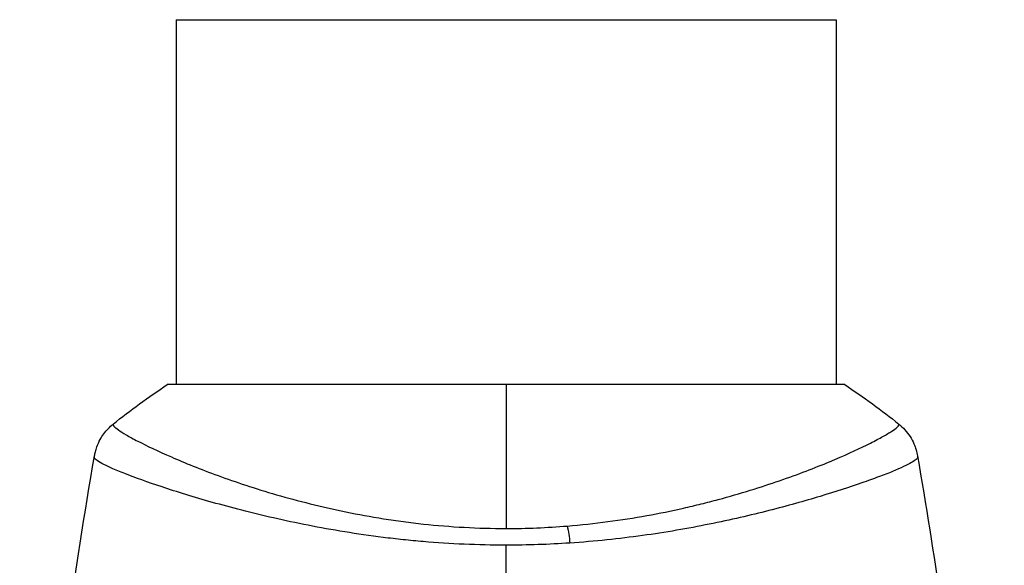
# Model space of a CAD drawing. Units: millimetres. Extents: x -4875 to 4654, y -4292 to 4107.
# Drawn here: x 1054 to 1111, y 1176 to 1207 of the extents above; entities that cross this region are included whole.
import ezdxf

# ---------------------------------------------------------------- set-up
doc = ezdxf.new("R2010")
doc.units = ezdxf.units.MM
doc.header["$LTSCALE"] = 20
doc.linetypes.add('HIDDEN', pattern=[9.525, 6.35, -3.175])
doc.layers.add('2d', color=230, linetype='Continuous')
doc.layers.add('EN-Free_Space_Hatch', color=10, linetype='HIDDEN')

msp = doc.modelspace()

# ---------------------------------------------------------------- hatches: boundary and pattern name
at = {"layer": 'EN-Free_Space_Hatch'}
h = msp.add_hatch(dxfattribs=at)
h.set_pattern_fill('ANSI31', color=256, scale=100, angle=90)
h.set_pattern_definition([(135, (1082, 2e-12), (-224.506, -224.506), [])])
edge = h.paths.add_edge_path()
edge.add_arc((-2874.977, 541), 1000, 90, 270, ccw=False)
edge.add_line((-2874.977, 1541), (3133.45, 1541))
edge.add_arc((3133.45, 541), 1000, -90, 90, ccw=False)
edge.add_line((3133.45, -459), (-2874.977, -459))

# ---------------------------------------------------------------- linework, layer by layer
at = {"layer": '2d'}
for p, q in [((1063, 1207), (1063, 1186)), ((1063, 1207), (1101, 1207)), ((1101, 1207), (1101, 1186)), ((1101.5, 1186), (1062.5, 1186)), ((1063, 1179.854), (1063, 1179.854)), ((1101, 1179.855), (1101, 1179.855))]:
    msp.add_line(p, q, dxfattribs=at)
at = {"layer": '2d', "extrusion": (0, 0, -1)}
msp.add_ellipse((1085.22, 1176.211), major_axis=(-0.24, 2.99), ratio=0.174612, start_param=0.998247, end_param=1.357534, dxfattribs=at)
at = {"layer": '2d'}
for points in [[(1059.387, 1183.734), (1060.356, 1184.512), (1061.416, 1185.288), (1062.5, 1186)], [(1082, 1186), (1082, 1183.585), (1082, 1180.8), (1082, 1177.723)], [(1101.5, 1186), (1102.584, 1185.288), (1103.644, 1184.512), (1104.613, 1183.734)], [(1059.387, 1183.734), (1059.387, 1183.734), (1059.387, 1183.734), (1059.387, 1183.734)], [(1055.529, 1161.765), (1056.224, 1168.506), (1057.152, 1175.226), (1058.308, 1181.904)], [(1058.301, 1181.827), (1058.308, 1181.882), (1058.307, 1181.899), (1058.308, 1181.905)], [(1105.692, 1181.905), (1105.693, 1181.899), (1105.692, 1181.882), (1105.699, 1181.827)], [(1105.692, 1181.905), (1106.182, 1179.076), (1106.631, 1176.239), (1107.038, 1173.397)], [(1082, 1177.723), (1083.191, 1177.723), (1084.367, 1177.773), (1085.529, 1177.867)], [(1085.679, 1176.885), (1084.466, 1176.804), (1083.24, 1176.763), (1082, 1176.763)], [(1082, 1150.609), (1082, 1159.392), (1082, 1168.119), (1082, 1176.763)]]:
    msp.add_open_spline(points, degree=3, dxfattribs=at)
for points, knots in [([(1058.308, 1181.905), (1058.32, 1181.974), (1058.337, 1182.053), (1058.381, 1182.226), (1058.41, 1182.321), (1058.497, 1182.562), (1058.563, 1182.708), (1058.764, 1183.071), (1058.918, 1183.281), (1059.186, 1183.562), (1059.284, 1183.652), (1059.387, 1183.734)], [0, 0, 0, 0, 0.0280924, 0.0280924, 0.0591779, 0.0591779, 0.1075172, 0.1075172, 0.1846424, 0.1846424, 0.22429, 0.22429, 0.22429, 0.22429]), ([(1059.387, 1183.734), (1059.385, 1183.733), (1059.383, 1183.73), (1059.381, 1183.724), (1059.382, 1183.719), (1059.386, 1183.707), (1059.388, 1183.702), (1059.391, 1183.689), (1059.392, 1183.679), (1059.399, 1183.647), (1059.414, 1183.625), (1059.486, 1183.546), (1059.567, 1183.476), (1059.801, 1183.313), (1059.952, 1183.217), (1060.232, 1183.055), (1060.334, 1182.998), (1060.557, 1182.876), (1060.677, 1182.812), (1061.321, 1182.48), (1061.964, 1182.173), (1063.117, 1181.67), (1063.533, 1181.495), (1064.432, 1181.136), (1064.915, 1180.951), (1066.439, 1180.397), (1067.559, 1180.024), (1069.405, 1179.489), (1070.052, 1179.314), (1071.383, 1178.984), (1072.068, 1178.827), (1073.479, 1178.537), (1074.206, 1178.404), (1075.329, 1178.227), (1075.711, 1178.171), (1076.476, 1178.069), (1076.861, 1178.023), (1078.022, 1177.899), (1078.805, 1177.836), (1080.389, 1177.748), (1081.19, 1177.723), (1082, 1177.723)], [0.04049986, 0.04049986, 0.04049986, 0.04049986, 0.04112082, 0.04112082, 0.04233145, 0.04233145, 0.04293677, 0.04293677, 0.04354209, 0.04354209, 0.04475273, 0.04475273, 0.04717401, 0.04717401, 0.04959529, 0.04959529, 0.05080593, 0.05080593, 0.05201656, 0.05201656, 0.05685912, 0.05685912, 0.0592804, 0.0592804, 0.06170168, 0.06170168, 0.06654423, 0.06654423, 0.06896551, 0.06896551, 0.07138679, 0.07138679, 0.07380806, 0.07380806, 0.0750187, 0.0750187, 0.07622934, 0.07622934, 0.07865062, 0.07865062, 0.0810719, 0.0810719, 0.0810719, 0.0810719]), ([(1085.529, 1177.867), (1086.32, 1177.93), (1087.107, 1178.016), (1088.632, 1178.218), (1089.375, 1178.335), (1090.825, 1178.596), (1091.531, 1178.741), (1092.565, 1178.975), (1092.907, 1179.056), (1093.575, 1179.221), (1093.903, 1179.306), (1095.504, 1179.735), (1096.675, 1180.103), (1098.283, 1180.657), (1098.794, 1180.844), (1099.761, 1181.212), (1100.211, 1181.392), (1101.467, 1181.915), (1102.179, 1182.239), (1102.911, 1182.6), (1103.049, 1182.67), (1103.307, 1182.804), (1103.428, 1182.868), (1103.762, 1183.05), (1103.95, 1183.159), (1104.257, 1183.352), (1104.376, 1183.434), (1104.502, 1183.537), (1104.535, 1183.569), (1104.584, 1183.623), (1104.6, 1183.645), (1104.608, 1183.677), (1104.609, 1183.687), (1104.612, 1183.701), (1104.614, 1183.706), (1104.618, 1183.719), (1104.619, 1183.724), (1104.617, 1183.73), (1104.615, 1183.733), (1104.613, 1183.734)], [0.08462881, 0.08462881, 0.08462881, 0.08462881, 0.08705078, 0.08705078, 0.08947276, 0.08947276, 0.09189473, 0.09189473, 0.09310572, 0.09310572, 0.09431671, 0.09431671, 0.09916066, 0.09916066, 0.10158263, 0.10158263, 0.10400461, 0.10400461, 0.10884856, 0.10884856, 0.11005954, 0.11005954, 0.11127053, 0.11127053, 0.11369251, 0.11369251, 0.11611448, 0.11611448, 0.11732547, 0.11732547, 0.11853646, 0.11853646, 0.11914195, 0.11914195, 0.11974744, 0.11974744, 0.12095843, 0.12095843, 0.12162508, 0.12162508, 0.12162508, 0.12162508]), ([(1104.613, 1183.734), (1104.865, 1183.532), (1105.087, 1183.285), (1105.346, 1182.881), (1105.421, 1182.741), (1105.534, 1182.481), (1105.577, 1182.364), (1105.647, 1182.128), (1105.674, 1182.007), (1105.692, 1181.905)], [0, 0, 0, 0, 0.0971513, 0.0971513, 0.1448169, 0.1448169, 0.1834669, 0.1834669, 0.2252164, 0.2252164, 0.2252164, 0.2252164]), ([(1082, 1176.763), (1081.19, 1176.763), (1080.388, 1176.782), (1078.8, 1176.851), (1078.014, 1176.901), (1076.847, 1177), (1076.46, 1177.037), (1075.69, 1177.119), (1075.306, 1177.163), (1074.168, 1177.306), (1073.43, 1177.413), (1071.992, 1177.647), (1071.292, 1177.774), (1069.928, 1178.043), (1069.261, 1178.184), (1067.344, 1178.62), (1066.172, 1178.926), (1064.56, 1179.379), (1064.046, 1179.531), (1063.077, 1179.828), (1062.625, 1179.972), (1061.363, 1180.391), (1060.648, 1180.65), (1059.77, 1180.995), (1059.509, 1181.104), (1059.065, 1181.301), (1058.88, 1181.39), (1058.585, 1181.549), (1058.475, 1181.618), (1058.33, 1181.739), (1058.295, 1181.786), (1058.301, 1181.827)], [0.03880076, 0.03880076, 0.03880076, 0.03880076, 0.04122708, 0.04122708, 0.0436534, 0.0436534, 0.04486656, 0.04486656, 0.04607972, 0.04607972, 0.04850604, 0.04850604, 0.05093236, 0.05093236, 0.05335868, 0.05335868, 0.05821132, 0.05821132, 0.06063764, 0.06063764, 0.06306396, 0.06306396, 0.0679166, 0.0679166, 0.07034292, 0.07034292, 0.07276924, 0.07276924, 0.07519556, 0.07519556, 0.07762188, 0.07762188, 0.07762188, 0.07762188]), ([(1058.308, 1181.905), (1058.308, 1181.905), (1058.308, 1181.905), (1058.308, 1181.905), (1058.308, 1181.905), (1058.308, 1181.905)], [0.00233076358, 0.00233076358, 0.00233076358, 0.00233076358, 0.00233614505, 0.00233614505, 0.00234726556, 0.00234726556, 0.00234726556, 0.00234726556]), ([(1105.699, 1181.827), (1105.704, 1181.79), (1105.676, 1181.748), (1105.557, 1181.642), (1105.466, 1181.581), (1105.103, 1181.376), (1104.741, 1181.207), (1104.018, 1180.91), (1103.746, 1180.803), (1103.152, 1180.581), (1102.829, 1180.465), (1101.784, 1180.103), (1100.986, 1179.844), (1099.634, 1179.436), (1099.161, 1179.299), (1098.177, 1179.025), (1097.665, 1178.889), (1096.072, 1178.482), (1094.931, 1178.218), (1093.091, 1177.848), (1092.46, 1177.729), (1091.176, 1177.509), (1090.521, 1177.408), (1089.184, 1177.223), (1088.502, 1177.139), (1087.11, 1176.994), (1086.396, 1176.933), (1085.679, 1176.885)], [-0.00000006, -0.00000006, -0.00000006, -0.00000006, 0.00219288, 0.00219288, 0.00438582, 0.00438582, 0.0087717, 0.0087717, 0.01096464, 0.01096464, 0.01315758, 0.01315758, 0.01754347, 0.01754347, 0.01973641, 0.01973641, 0.02192935, 0.02192935, 0.02631523, 0.02631523, 0.02850817, 0.02850817, 0.03070111, 0.03070111, 0.03289405, 0.03289405, 0.03508699, 0.03508699, 0.03508699, 0.03508699])]:
    msp.add_open_spline(points, degree=3, knots=knots, dxfattribs=at)

doc.saveas('drawing.dxf')
